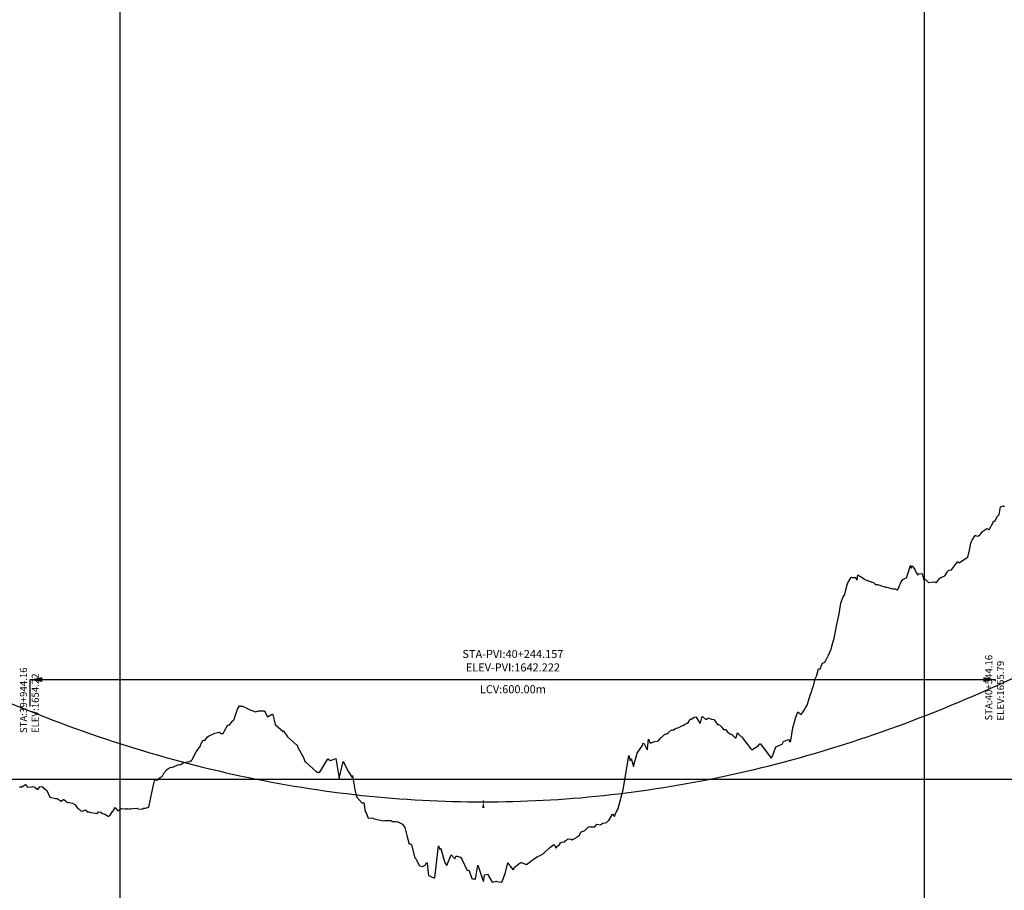
# Model space of a CAD drawing. Units: metres. Extents: x 304694 to 501401, y 8661201 to 8715360.
# Drawn here: x 421825 to 422437, y 8672874 to 8673416 of the extents above; entities that cross this region are included whole.
import ezdxf

# ---------------------------------------------------------------- set-up
doc = ezdxf.new("R2010")
doc.units = ezdxf.units.M
doc.header["$LTSCALE"] = 15
for name, color, linetype in [('05_PERF', 7, 'Continuous'), ('05_PERF_TXT', 7, 'Continuous'), ('05_VIEW', 7, 'Continuous')]:
    doc.layers.add(name, color=color, linetype=linetype)
doc.styles.add('DATOS-02', font='romand.shx')

# ---------------------------------------------------------------- blocks, each defined once
blk = doc.blocks.new('CV_BAJO')
at = {"color": 0}
blk.add_solid([(0, 0), (-1, 1.7), (1, 1.7)], dxfattribs=at)
blk = doc.blocks.new('FLECHA-D')
at = {"color": 0}
blk.add_solid([(-10, -2), (0, 0), (-10, 2)], dxfattribs=at)

msp = doc.modelspace()

# ---------------------------------------------------------------- linework, layer by layer
at = {"layer": '05_PERF', "color": 170, "linetype": 'Continuous', "lineweight": -3, "ltscale": 2}
for p, q in [((422431.88, 8673001.35), (423687.43, 8673569.1)), ((421550.09, 8673098.41), (421831.88, 8672985.7)), ((422417.81, 8672995.13), (422422.5, 8672997.17)), ((422422.5, 8672997.17), (422427.19, 8672999.25)), ((422427.19, 8672999.25), (422431.88, 8673001.35)), ((422403.75, 8672989.2), (422408.44, 8672991.14)), ((422408.44, 8672991.14), (422413.13, 8672993.12)), ((422413.13, 8672993.12), (422417.81, 8672995.13)), ((421831.88, 8672985.7), (421836.56, 8672983.84)), ((421836.56, 8672983.84), (421841.25, 8672982.01)), ((422385, 8672981.72), (422389.69, 8672983.54)), ((422389.69, 8672983.54), (422394.38, 8672985.39)), ((422394.38, 8672985.39), (422399.06, 8672987.28)), ((422399.06, 8672987.28), (422403.75, 8672989.2)), ((421841.25, 8672982.01), (421845.94, 8672980.21)), ((421845.94, 8672980.21), (421850.63, 8672978.44)), ((421850.63, 8672978.44), (421855.31, 8672976.71)), ((422370.94, 8672976.43), (422375.63, 8672978.16)), ((422375.63, 8672978.16), (422380.31, 8672979.92)), ((422380.31, 8672979.92), (422385, 8672981.72)), ((421855.31, 8672976.71), (421860, 8672975.01)), ((421860, 8672975.01), (421864.69, 8672973.33)), ((421864.69, 8672973.33), (421869.38, 8672971.69)), ((421869.38, 8672971.69), (421874.06, 8672970.08)), ((422352.19, 8672969.83), (422356.88, 8672971.43)), ((422356.88, 8672971.43), (422361.56, 8672973.07)), ((422361.56, 8672973.07), (422366.25, 8672974.73)), ((422366.25, 8672974.73), (422370.94, 8672976.43)), ((421874.06, 8672970.08), (421878.75, 8672968.51)), ((421878.75, 8672968.51), (421883.44, 8672966.96)), ((421883.44, 8672966.96), (421888.13, 8672965.44)), ((421888.13, 8672965.44), (421892.81, 8672963.96)), ((422333.44, 8672963.72), (422338.13, 8672965.2)), ((422338.13, 8672965.2), (422342.81, 8672966.71)), ((422342.81, 8672966.71), (422347.5, 8672968.25)), ((422347.5, 8672968.25), (422352.19, 8672969.83)), ((421892.81, 8672963.96), (421897.5, 8672962.5)), ((421897.5, 8672962.5), (421902.19, 8672961.08)), ((421902.19, 8672961.08), (421906.88, 8672959.69)), ((421906.88, 8672959.69), (421911.56, 8672958.33)), ((422314.69, 8672958.11), (422319.38, 8672959.47)), ((422319.38, 8672959.47), (422324.06, 8672960.85)), ((422324.06, 8672960.85), (422328.75, 8672962.27)), ((422328.75, 8672962.27), (422333.44, 8672963.72)), ((421911.56, 8672958.33), (421916.25, 8672957)), ((421916.25, 8672957), (421920.94, 8672955.7)), ((421920.94, 8672955.7), (421925.63, 8672954.44)), ((421925.63, 8672954.44), (421930.31, 8672953.2)), ((421930.31, 8672953.2), (421935, 8672952)), ((422291.25, 8672951.81), (422295.94, 8672953)), ((422295.94, 8672953), (422300.63, 8672954.24)), ((422300.63, 8672954.24), (422305.31, 8672955.5)), ((422305.31, 8672955.5), (422310, 8672956.79)), ((422310, 8672956.79), (422314.69, 8672958.11)), ((421935, 8672952), (421939.69, 8672950.82)), ((421939.69, 8672950.82), (421944.38, 8672949.68)), ((421944.38, 8672949.68), (421949.06, 8672948.57)), ((421949.06, 8672948.57), (421953.75, 8672947.49)), ((421953.75, 8672947.49), (421958.44, 8672946.45)), ((421958.44, 8672946.45), (421963.13, 8672945.43)), ((422267.81, 8672946.28), (422272.5, 8672947.32)), ((422272.5, 8672947.32), (422277.19, 8672948.4)), ((422277.19, 8672948.4), (422281.88, 8672949.5)), ((422281.88, 8672949.5), (422286.56, 8672950.64)), ((422286.56, 8672950.64), (422291.25, 8672951.81)), ((421963.13, 8672945.43), (421967.81, 8672944.44)), ((421967.81, 8672944.44), (421972.5, 8672943.49)), ((421972.5, 8672943.49), (421977.19, 8672942.57)), ((421977.19, 8672942.57), (421981.88, 8672941.67)), ((421981.88, 8672941.67), (421986.56, 8672940.81)), ((421986.56, 8672940.81), (421991.25, 8672939.98)), ((422235, 8672939.85), (422239.69, 8672940.68)), ((422239.69, 8672940.68), (422244.38, 8672941.53)), ((422244.38, 8672941.53), (422249.06, 8672942.42)), ((422249.06, 8672942.42), (422253.75, 8672943.34)), ((422253.75, 8672943.34), (422258.44, 8672944.29)), ((422258.44, 8672944.29), (422263.13, 8672945.27)), ((422263.13, 8672945.27), (422267.81, 8672946.28)), ((421991.25, 8672939.98), (421995.94, 8672939.18)), ((421995.94, 8672939.18), (422000.63, 8672938.42)), ((422000.63, 8672938.42), (422005.31, 8672937.68)), ((422005.31, 8672937.68), (422010, 8672936.98)), ((422010, 8672936.98), (422014.69, 8672936.3)), ((422014.69, 8672936.3), (422019.38, 8672935.66)), ((422019.38, 8672935.66), (422024.06, 8672935.05)), ((422024.06, 8672935.05), (422028.75, 8672934.47)), ((422028.75, 8672934.47), (422033.44, 8672933.92)), ((422192.81, 8672933.84), (422197.5, 8672934.38)), ((422197.5, 8672934.38), (422202.19, 8672934.95)), ((422202.19, 8672934.95), (422206.88, 8672935.56)), ((422206.88, 8672935.56), (422211.56, 8672936.2)), ((422211.56, 8672936.2), (422216.25, 8672936.87)), ((422216.25, 8672936.87), (422220.94, 8672937.57)), ((422220.94, 8672937.57), (422225.63, 8672938.3)), ((422225.63, 8672938.3), (422230.31, 8672939.06)), ((422230.31, 8672939.06), (422235, 8672939.85)), ((422033.44, 8672933.92), (422038.13, 8672933.4)), ((422038.13, 8672933.4), (422042.81, 8672932.92)), ((422042.81, 8672932.92), (422047.5, 8672932.46)), ((422047.5, 8672932.46), (422052.19, 8672932.04)), ((422052.19, 8672932.04), (422056.88, 8672931.65)), ((422056.88, 8672931.65), (422061.56, 8672931.29)), ((422061.56, 8672931.29), (422066.25, 8672930.96)), ((422066.25, 8672930.96), (422070.94, 8672930.66)), ((422070.94, 8672930.66), (422075.63, 8672930.39)), ((422075.63, 8672930.39), (422080.31, 8672930.15)), ((422080.31, 8672930.15), (422085, 8672929.95)), ((422085, 8672929.95), (422089.69, 8672929.77)), ((422089.69, 8672929.77), (422094.38, 8672929.63)), ((422094.38, 8672929.63), (422099.06, 8672929.52)), ((422099.06, 8672929.52), (422103.75, 8672929.44)), ((422103.75, 8672929.44), (422108.44, 8672929.39)), ((422108.44, 8672929.39), (422113.13, 8672929.37)), ((422113.13, 8672929.37), (422117.81, 8672929.38)), ((422117.81, 8672929.38), (422122.5, 8672929.43)), ((422122.5, 8672929.43), (422127.19, 8672929.5)), ((422127.19, 8672929.5), (422131.88, 8672929.61)), ((422131.88, 8672929.61), (422136.56, 8672929.75)), ((422136.56, 8672929.75), (422141.25, 8672929.92)), ((422141.25, 8672929.92), (422145.94, 8672930.12)), ((422145.94, 8672930.12), (422150.63, 8672930.35)), ((422150.63, 8672930.35), (422155.31, 8672930.61)), ((422155.31, 8672930.61), (422160, 8672930.9)), ((422160, 8672930.9), (422164.69, 8672931.23)), ((422164.69, 8672931.23), (422169.38, 8672931.59)), ((422169.38, 8672931.59), (422174.06, 8672931.97)), ((422174.06, 8672931.97), (422178.75, 8672932.39)), ((422178.75, 8672932.39), (422183.44, 8672932.84)), ((422183.44, 8672932.84), (422188.13, 8672933.32)), ((422188.13, 8672933.32), (422192.81, 8672933.84))]:
    msp.add_line(p, q, dxfattribs=at)
at = {"layer": '05_PERF', "color": 16, "linetype": 'Continuous', "lineweight": -3, "ltscale": 2}
for p, q in [((422434.1, 8673107.76), (422435.04, 8673112.77)), ((422435.04, 8673112.77), (422436.8, 8673113.4)), ((422436.8, 8673113.4), (422437.43, 8673112.97)), ((422431.46, 8673103.89), (422433.13, 8673106.89)), ((422433.13, 8673106.89), (422433.81, 8673107.49)), ((422433.81, 8673107.49), (422434.1, 8673107.76)), ((422428.4, 8673099.27), (422430.22, 8673102.51)), ((422430.22, 8673102.51), (422430.68, 8673103.76)), ((422430.68, 8673103.76), (422431.46, 8673103.89)), ((422417.37, 8673092.1), (422419.26, 8673094.86)), ((422419.26, 8673094.86), (422419.46, 8673094.85)), ((422419.46, 8673094.85), (422420.51, 8673094.6)), ((422420.51, 8673094.6), (422421.25, 8673094.77)), ((422421.25, 8673094.77), (422422.05, 8673095.37)), ((422422.05, 8673095.37), (422422.8, 8673095.92)), ((422422.8, 8673095.92), (422423.68, 8673097.17)), ((422423.68, 8673097.17), (422423.92, 8673097.45)), ((422423.92, 8673097.45), (422424.51, 8673098.07)), ((422424.51, 8673098.07), (422426.52, 8673099.37)), ((422426.52, 8673099.37), (422427.8, 8673098.56)), ((422427.8, 8673098.56), (422427.92, 8673098.46)), ((422427.92, 8673098.46), (422428.18, 8673098.79)), ((422428.18, 8673098.79), (422428.4, 8673099.27)), ((422415.66, 8673085.81), (422416.54, 8673090.13)), ((422416.54, 8673090.13), (422416.94, 8673091.1)), ((422416.94, 8673091.1), (422417.37, 8673092.1)), ((422412.52, 8673080.2), (422414.6, 8673081.45)), ((422414.6, 8673081.45), (422415.66, 8673085.81)), ((422377.3, 8673071.18), (422378.98, 8673076.25)), ((422378.98, 8673076.25), (422379.41, 8673074.65)), ((422379.41, 8673074.65), (422380.07, 8673076.16)), ((422380.07, 8673076.16), (422381.81, 8673073.82)), ((422404.6, 8673073.65), (422407.58, 8673077.73)), ((422407.58, 8673077.73), (422408.28, 8673078.53)), ((422408.28, 8673078.53), (422408.45, 8673078.47)), ((422408.45, 8673078.47), (422408.48, 8673078.45)), ((422408.48, 8673078.45), (422409.2, 8673077.91)), ((422409.2, 8673077.91), (422412.52, 8673080.2)), ((422341.94, 8673068.56), (422342.42, 8673069.06)), ((422342.42, 8673069.06), (422343.01, 8673068.84)), ((422343.01, 8673068.84), (422344, 8673068.8)), ((422345.82, 8673067.24), (422346.36, 8673070.41)), ((422346.36, 8673070.41), (422346.86, 8673070.09)), ((422346.86, 8673070.09), (422347.49, 8673069.69)), ((422347.49, 8673069.69), (422348.33, 8673069.16)), ((422348.33, 8673069.16), (422349.49, 8673068.43)), ((422376.61, 8673068.66), (422377.3, 8673071.18)), ((422381.81, 8673073.82), (422382.6, 8673071.92)), ((422382.6, 8673071.92), (422383.56, 8673070.33)), ((422383.56, 8673070.33), (422383.7, 8673070.6)), ((422383.7, 8673070.6), (422383.86, 8673071.14)), ((422383.86, 8673071.14), (422386.03, 8673071.28)), ((422386.03, 8673071.28), (422386.33, 8673071)), ((422386.33, 8673071), (422387.33, 8673067.03)), ((422397.32, 8673068.43), (422398.22, 8673068.92)), ((422398.22, 8673068.92), (422399.57, 8673069.43)), ((422399.57, 8673069.43), (422400.35, 8673069.75)), ((422400.35, 8673069.75), (422401.8, 8673072.23)), ((422401.8, 8673072.23), (422402.24, 8673072.87)), ((422402.24, 8673072.87), (422402.93, 8673073.44)), ((422402.93, 8673073.44), (422404.6, 8673073.65)), ((422338.48, 8673059.43), (422339.92, 8673064.99)), ((422339.92, 8673064.99), (422341.94, 8673068.56)), ((422344, 8673068.8), (422344.6, 8673068.82)), ((422344.6, 8673068.82), (422345.82, 8673067.24)), ((422349.49, 8673068.43), (422349.55, 8673068.29)), ((422349.55, 8673068.29), (422349.67, 8673068.31)), ((422349.67, 8673068.31), (422350.48, 8673067.73)), ((422350.48, 8673067.73), (422351.09, 8673067.29)), ((422351.09, 8673067.29), (422352.13, 8673067.13)), ((422352.13, 8673067.13), (422352.79, 8673066.82)), ((422352.79, 8673066.82), (422353.26, 8673066.59)), ((422353.26, 8673066.59), (422354.05, 8673066.33)), ((422354.05, 8673066.33), (422354.44, 8673066.15)), ((422354.44, 8673066.15), (422354.74, 8673066.02)), ((422354.74, 8673066.02), (422356.63, 8673065.25)), ((422356.63, 8673065.25), (422357.08, 8673064.45)), ((422357.08, 8673064.45), (422357.86, 8673064.5)), ((422357.86, 8673064.5), (422358.18, 8673064.54)), ((422358.18, 8673064.54), (422358.45, 8673064.46)), ((422358.45, 8673064.46), (422360.49, 8673063.74)), ((422360.49, 8673063.74), (422360.76, 8673063.67)), ((422360.76, 8673063.67), (422361.68, 8673063.42)), ((422361.68, 8673063.42), (422362.35, 8673063.21)), ((422362.35, 8673063.21), (422363.16, 8673063)), ((422363.16, 8673063), (422363.46, 8673062.9)), ((422363.46, 8673062.9), (422364.12, 8673062.75)), ((422364.12, 8673062.75), (422364.22, 8673062.73)), ((422364.22, 8673062.73), (422365.12, 8673062.55)), ((422371.21, 8673061.26), (422372.05, 8673063.22)), ((422372.05, 8673063.22), (422373, 8673065.68)), ((422373, 8673065.68), (422374.31, 8673067.56)), ((422374.31, 8673067.56), (422376.43, 8673068.53)), ((422376.43, 8673068.53), (422376.61, 8673068.66)), ((422387.33, 8673067.03), (422388.08, 8673067.81)), ((422388.08, 8673067.81), (422390.16, 8673065.75)), ((422390.16, 8673065.75), (422393.8, 8673066.13)), ((422393.8, 8673066.13), (422394, 8673066.07)), ((422394, 8673066.07), (422394.31, 8673065.97)), ((422394.31, 8673065.97), (422394.87, 8673065.79)), ((422394.87, 8673065.79), (422395.09, 8673065.67)), ((422395.09, 8673065.67), (422396.01, 8673066.81)), ((422396.01, 8673066.81), (422397.32, 8673068.43)), ((422337.06, 8673056.39), (422338.21, 8673058.23)), ((422338.21, 8673058.23), (422338.48, 8673059.43)), ((422365.12, 8673062.55), (422365.82, 8673062.4)), ((422365.82, 8673062.4), (422367.86, 8673061.75)), ((422367.86, 8673061.75), (422367.99, 8673061.71)), ((422367.99, 8673061.71), (422368.11, 8673061.68)), ((422368.11, 8673061.68), (422369.14, 8673061.77)), ((422369.14, 8673061.77), (422369.4, 8673061.72)), ((422369.4, 8673061.72), (422369.6, 8673061.68)), ((422369.6, 8673061.68), (422370.88, 8673061.03)), ((422370.88, 8673061.03), (422371.21, 8673061.26)), ((422334.49, 8673045.09), (422335.72, 8673052.78)), ((422335.72, 8673052.78), (422337.06, 8673056.39)), ((422332.66, 8673036.46), (422334.35, 8673044.54)), ((422334.35, 8673044.54), (422334.43, 8673045)), ((422334.43, 8673045), (422334.49, 8673045.09)), ((422331.53, 8673031.1), (422331.99, 8673033.25)), ((422331.99, 8673033.25), (422332.16, 8673034.18)), ((422332.16, 8673034.18), (422332.66, 8673036.46)), ((422329.98, 8673025.37), (422330.64, 8673027.63)), ((422330.64, 8673027.63), (422331.53, 8673031.1)), ((422327.48, 8673019.38), (422328.1, 8673020.45)), ((422328.1, 8673020.45), (422329.62, 8673024.36)), ((422329.62, 8673024.36), (422329.98, 8673025.37)), ((422323.56, 8673013.73), (422324.33, 8673015.59)), ((422324.33, 8673015.59), (422325.7, 8673016.21)), ((422325.7, 8673016.21), (422326.84, 8673018.14)), ((422326.84, 8673018.14), (422327.48, 8673019.38)), ((422320.51, 8673007.47), (422320.74, 8673008.09)), ((422320.74, 8673008.09), (422321.86, 8673011.97)), ((422321.86, 8673011.97), (422323, 8673012.08)), ((422323, 8673012.08), (422323.56, 8673013.73)), ((422318.71, 8673001.48), (422319.87, 8673005.77)), ((422319.87, 8673005.77), (422320.23, 8673006.72)), ((422320.23, 8673006.72), (422320.51, 8673007.47)), ((422314.97, 8672990), (422316.57, 8672995.62)), ((422316.57, 8672995.62), (422317.5, 8672997.72)), ((422317.5, 8672997.72), (422318.18, 8672999.86)), ((422318.18, 8672999.86), (422318.71, 8673001.48)), ((422314.69, 8672989), (422314.97, 8672990)), ((421958.36, 8672980.15), (421960.66, 8672987.08)), ((421960.66, 8672987.08), (421961.87, 8672989.13)), ((421961.87, 8672989.13), (421962.28, 8672989.02)), ((421962.28, 8672989.02), (421962.73, 8672988.9)), ((421962.73, 8672988.9), (421963.24, 8672988.76)), ((421963.24, 8672988.76), (421963.8, 8672988.75)), ((421963.8, 8672988.75), (421966.98, 8672987.32)), ((421966.98, 8672987.32), (421967.07, 8672987.11)), ((421967.07, 8672987.11), (421967.14, 8672987)), ((421967.14, 8672987), (421967.29, 8672987.05)), ((421967.29, 8672987.05), (421971.9, 8672985.41)), ((421971.9, 8672985.41), (421973.2, 8672985.78)), ((421973.2, 8672985.78), (421973.8, 8672985.85)), ((421973.8, 8672985.85), (421974.39, 8672985.92)), ((421974.39, 8672985.92), (421974.97, 8672985.99)), ((421974.97, 8672985.99), (421977.33, 8672985.93)), ((421977.33, 8672985.93), (421977.42, 8672985.96)), ((421977.42, 8672985.96), (421977.58, 8672985.65)), ((421977.58, 8672985.65), (421977.84, 8672985.03)), ((421977.84, 8672985.03), (421978.9, 8672982.88)), ((421979.35, 8672982.2), (421981.74, 8672983.7)), ((421981.74, 8672983.7), (421982.5, 8672983.88)), ((421982.5, 8672983.88), (421982.54, 8672983.83)), ((421982.54, 8672983.83), (421982.58, 8672983.66)), ((421982.58, 8672983.66), (421984.14, 8672977.35)), ((422307.79, 8672982), (422308.93, 8672985.31)), ((422308.93, 8672985.31), (422311.1, 8672983.63)), ((422311.1, 8672983.63), (422311.62, 8672984.41)), ((422311.62, 8672984.41), (422312.94, 8672986.35)), ((422312.94, 8672986.35), (422313.86, 8672987.75)), ((422313.86, 8672987.75), (422314.69, 8672989)), ((421952.41, 8672973.16), (421954.59, 8672977.27)), ((421954.59, 8672977.27), (421955.46, 8672976.99)), ((421955.46, 8672976.99), (421955.68, 8672977.11)), ((421955.68, 8672977.11), (421955.98, 8672977.37)), ((421955.98, 8672977.37), (421957.57, 8672979.62)), ((421957.57, 8672979.62), (421957.93, 8672979.91)), ((421957.93, 8672979.91), (421958.36, 8672980.15)), ((421978.9, 8672982.88), (421979.02, 8672982.81)), ((421979.02, 8672982.81), (421979.35, 8672982.2)), ((421984.14, 8672977.35), (421989.17, 8672973.16)), ((422237.71, 8672976.78), (422238.63, 8672977.5)), ((422238.63, 8672977.5), (422240.11, 8672978.31)), ((422240.11, 8672978.31), (422240.97, 8672978.8)), ((422240.97, 8672978.8), (422241.35, 8672979.54)), ((422241.35, 8672979.54), (422242.13, 8672980.88)), ((422242.13, 8672980.88), (422242.95, 8672980.69)), ((422242.95, 8672980.69), (422244.51, 8672981.94)), ((422244.51, 8672981.94), (422245.71, 8672982.18)), ((422245.71, 8672982.18), (422245.89, 8672982.01)), ((422245.89, 8672982.01), (422248.11, 8672978.32)), ((422248.11, 8672978.32), (422248.26, 8672978.35)), ((422248.26, 8672978.35), (422248.87, 8672980.18)), ((422248.87, 8672980.18), (422249.41, 8672981.79)), ((422249.41, 8672981.79), (422249.63, 8672982.32)), ((422249.63, 8672982.32), (422249.71, 8672982.37)), ((422249.71, 8672982.37), (422251.9, 8672980.62)), ((422251.9, 8672980.62), (422252.13, 8672980.68)), ((422252.13, 8672980.68), (422252.76, 8672981.26)), ((422252.76, 8672981.26), (422253.08, 8672981.51)), ((422253.08, 8672981.51), (422253.11, 8672981.54)), ((422253.11, 8672981.54), (422255.24, 8672980.74)), ((422255.24, 8672980.74), (422255.5, 8672980.74)), ((422255.5, 8672980.74), (422255.68, 8672980.8)), ((422255.68, 8672980.8), (422256.88, 8672980.46)), ((422256.88, 8672980.46), (422257.52, 8672979.51)), ((422257.52, 8672979.51), (422257.62, 8672979.42)), ((422257.62, 8672979.42), (422259.09, 8672977.51)), ((422259.09, 8672977.51), (422259.59, 8672977.41)), ((422259.59, 8672977.41), (422260.38, 8672977.21)), ((422260.38, 8672977.21), (422261.8, 8672975.78)), ((422305.92, 8672975.47), (422307.79, 8672982)), ((421942.64, 8672970.25), (421946.66, 8672972.13)), ((421946.66, 8672972.13), (421948.19, 8672972.44)), ((421948.19, 8672972.44), (421948.24, 8672972.58)), ((421948.24, 8672972.58), (421948.62, 8672972.54)), ((421948.62, 8672972.54), (421949.46, 8672972.66)), ((421949.46, 8672972.66), (421950.31, 8672971.85)), ((421950.31, 8672971.85), (421951.76, 8672971.78)), ((421951.76, 8672971.78), (421952.41, 8672973.16)), ((421989.17, 8672973.16), (421989.45, 8672973.53)), ((421989.45, 8672973.53), (421989.68, 8672972.76)), ((421989.68, 8672972.76), (421990.07, 8672972)), ((421990.07, 8672972), (421990.67, 8672971.53)), ((421990.67, 8672971.53), (421991.88, 8672969.79)), ((422224.44, 8672969.63), (422226.41, 8672971.48)), ((422226.41, 8672971.48), (422226.53, 8672971.5)), ((422226.53, 8672971.5), (422227.59, 8672971.67)), ((422227.59, 8672971.67), (422228.3, 8672972.29)), ((422228.3, 8672972.29), (422230.47, 8672974.11)), ((422230.47, 8672974.11), (422231.38, 8672974.02)), ((422231.38, 8672974.02), (422233.31, 8672975.09)), ((422233.31, 8672975.09), (422235.02, 8672975.63)), ((422235.02, 8672975.63), (422236.88, 8672976.66)), ((422236.88, 8672976.66), (422237.53, 8672976.91)), ((422237.53, 8672976.91), (422237.71, 8672976.78)), ((422261.8, 8672975.78), (422262.78, 8672974.36)), ((422262.78, 8672974.36), (422263.49, 8672974.41)), ((422263.49, 8672974.41), (422264.09, 8672974.24)), ((422264.09, 8672974.24), (422265.38, 8672972.87)), ((422265.38, 8672972.87), (422266.55, 8672971.79)), ((422266.55, 8672971.79), (422266.93, 8672971.49)), ((422266.93, 8672971.49), (422267.7, 8672971.41)), ((422267.7, 8672971.41), (422267.79, 8672971.39)), ((422267.79, 8672971.39), (422267.9, 8672971.27)), ((422267.9, 8672971.27), (422270.18, 8672969.04)), ((422270.61, 8672969.42), (422271.41, 8672972.37)), ((422271.41, 8672972.37), (422273.15, 8672970.43)), ((422304.59, 8672967.57), (422305.92, 8672975.47)), ((421937.63, 8672964.21), (421937.95, 8672964.98)), ((421937.95, 8672964.98), (421938.06, 8672965.34)), ((421938.06, 8672965.34), (421939.16, 8672967.74)), ((421939.16, 8672967.74), (421940.29, 8672967.43)), ((421940.29, 8672967.43), (421941.86, 8672969.55)), ((421941.86, 8672969.55), (421942.64, 8672970.25)), ((421991.88, 8672969.79), (421993.66, 8672968.2)), ((421993.66, 8672968.2), (421997.47, 8672964.72)), ((422212.43, 8672964.41), (422212.67, 8672965.74)), ((422212.67, 8672965.74), (422213.3, 8672965.95)), ((422213.3, 8672965.95), (422215.37, 8672961.61)), ((422215.57, 8672962.34), (422216.24, 8672968.35)), ((422216.24, 8672968.35), (422217.24, 8672965.81)), ((422217.24, 8672965.81), (422220.18, 8672966.88)), ((422220.18, 8672966.88), (422222.34, 8672967.29)), ((422222.34, 8672967.29), (422223.25, 8672968.54)), ((422223.25, 8672968.54), (422224.1, 8672969.3)), ((422224.1, 8672969.3), (422224.12, 8672969.32)), ((422224.12, 8672969.32), (422224.44, 8672969.63)), ((422270.18, 8672969.04), (422270.61, 8672969.42)), ((422273.15, 8672970.43), (422273.84, 8672970.24)), ((422273.84, 8672970.24), (422274.07, 8672970.21)), ((422274.07, 8672970.21), (422274.41, 8672969.44)), ((422274.41, 8672969.44), (422279.82, 8672962.29)), ((422284.38, 8672964.26), (422285.36, 8672965.34)), ((422285.36, 8672965.34), (422285.72, 8672965.39)), ((422285.72, 8672965.39), (422292.49, 8672956.59)), ((422295.42, 8672963.6), (422299.18, 8672965.27)), ((422299.18, 8672965.27), (422300.14, 8672966.81)), ((422300.14, 8672966.81), (422303.19, 8672968.16)), ((422303.19, 8672968.16), (422304.17, 8672966.44)), ((422304.17, 8672966.44), (422304.37, 8672966.96)), ((422304.37, 8672966.96), (422304.59, 8672967.57)), ((421932.62, 8672955.64), (421934.96, 8672960.47)), ((421934.96, 8672960.47), (421937.63, 8672964.21)), ((421997.47, 8672964.72), (421997.7, 8672964.52)), ((421997.7, 8672964.52), (421998.23, 8672963.09)), ((421998.23, 8672963.09), (422001.74, 8672956.88)), ((422206.82, 8672951.34), (422209.18, 8672959.7)), ((422209.18, 8672959.7), (422212.43, 8672964.41)), ((422215.37, 8672961.61), (422215.57, 8672962.34)), ((422279.82, 8672962.29), (422280.36, 8672961.66)), ((422280.36, 8672961.66), (422284.38, 8672964.26)), ((422293.16, 8672957.8), (422295.42, 8672963.6)), ((421925.11, 8672952.38), (421927.44, 8672953.82)), ((421927.44, 8672953.82), (421928.08, 8672953.81)), ((421928.08, 8672953.81), (421928.62, 8672954.11)), ((421928.62, 8672954.11), (421930.61, 8672954.41)), ((421930.61, 8672954.41), (421930.97, 8672954.44)), ((421930.97, 8672954.44), (421931.44, 8672954.79)), ((421931.44, 8672954.79), (421932.16, 8672954.94)), ((421932.16, 8672954.94), (421932.62, 8672955.64)), ((422001.74, 8672956.88), (422002.55, 8672954.45)), ((422002.55, 8672954.45), (422003.06, 8672954.33)), ((422003.06, 8672954.33), (422010.1, 8672947.73)), ((422011.88, 8672947.83), (422016.84, 8672956.06)), ((422016.84, 8672956.06), (422018.53, 8672955.03)), ((422018.53, 8672955.03), (422021.92, 8672956.22)), ((422021.92, 8672956.22), (422023.81, 8672943.79)), ((422023.81, 8672943.79), (422026.37, 8672954.39)), ((422026.37, 8672954.39), (422029.68, 8672947.97)), ((422200.33, 8672936.77), (422203.86, 8672958.09)), ((422203.86, 8672958.09), (422204.73, 8672954.98)), ((422204.73, 8672954.98), (422205.46, 8672956.37)), ((422205.46, 8672956.37), (422206.82, 8672951.34)), ((422292.49, 8672956.59), (422293.16, 8672957.8)), ((421913.82, 8672945.1), (421914.9, 8672947.15)), ((421914.9, 8672947.15), (421916.53, 8672949.07)), ((421916.53, 8672949.07), (421916.57, 8672949.23)), ((421916.57, 8672949.23), (421917.79, 8672950.2)), ((421917.79, 8672950.2), (421919.11, 8672950.96)), ((421919.11, 8672950.96), (421920.13, 8672950.72)), ((421920.13, 8672950.72), (421920.94, 8672951.13)), ((421920.94, 8672951.13), (421921.41, 8672951.44)), ((421921.41, 8672951.44), (421921.77, 8672951.57)), ((421921.77, 8672951.57), (421924.19, 8672952.51)), ((421924.19, 8672952.51), (421925.11, 8672952.38)), ((422010.1, 8672947.73), (422011.2, 8672947.81)), ((422011.2, 8672947.81), (422011.88, 8672947.83)), ((422029.68, 8672947.97), (422032.02, 8672944.53)), ((421907.65, 8672936.06), (421908.78, 8672940.79)), ((421908.78, 8672940.79), (421909.32, 8672943.21)), ((421909.32, 8672943.21), (421909.54, 8672943.09)), ((421909.54, 8672943.09), (421909.92, 8672943.09)), ((421909.92, 8672943.09), (421910.55, 8672942.82)), ((421910.55, 8672942.82), (421912.71, 8672944.57)), ((421912.71, 8672944.57), (421912.8, 8672944.64)), ((421912.8, 8672944.64), (421912.92, 8672944.65)), ((421912.92, 8672944.65), (421913.82, 8672945.1)), ((422032.02, 8672944.53), (422032.2, 8672945.65)), ((422032.2, 8672945.65), (422033.73, 8672937.02)), ((421825.26, 8672938.41), (421826.12, 8672938.92)), ((421826.12, 8672938.92), (421826.58, 8672938.58)), ((421826.58, 8672938.58), (421827.36, 8672939.09)), ((421827.36, 8672939.09), (421828.97, 8672940.16)), ((421828.97, 8672940.16), (421830.09, 8672938.53)), ((421830.09, 8672938.53), (421830.12, 8672938.46)), ((421830.12, 8672938.46), (421830.17, 8672938.45)), ((421830.17, 8672938.45), (421832.81, 8672938.8)), ((421832.81, 8672938.8), (421833.27, 8672938.94)), ((421833.27, 8672938.94), (421834.04, 8672938.61)), ((421834.04, 8672938.61), (421834.97, 8672938.26)), ((421834.97, 8672938.26), (421836.49, 8672937.06)), ((421836.49, 8672937.06), (421837.01, 8672937.62)), ((421837.01, 8672937.62), (421838.02, 8672938.98)), ((421838.02, 8672938.98), (421839.55, 8672938.76)), ((421839.55, 8672938.76), (421841.06, 8672937.31)), ((421841.06, 8672937.31), (421842.18, 8672936.53)), ((421842.18, 8672936.53), (421843.97, 8672932.19)), ((421905.58, 8672925.97), (421907.65, 8672936.06)), ((422033.73, 8672937.02), (422034.68, 8672932.4)), ((422197.76, 8672926.97), (422200.33, 8672936.77)), ((421843.97, 8672932.19), (421847.51, 8672931.38)), ((421847.51, 8672931.38), (421848.67, 8672931.41)), ((421848.67, 8672931.41), (421851.04, 8672929.82)), ((421851.04, 8672929.82), (421851.38, 8672929.65)), ((421851.38, 8672929.65), (421851.54, 8672930.16)), ((421851.54, 8672930.16), (421851.99, 8672930.48)), ((421851.99, 8672930.48), (421852.49, 8672930.92)), ((421852.49, 8672930.92), (421852.53, 8672930.94)), ((421852.53, 8672930.94), (421853.91, 8672929.72)), ((421853.91, 8672929.72), (421854.99, 8672928.75)), ((421854.99, 8672928.75), (421855.32, 8672929.12)), ((421855.32, 8672929.12), (421858.05, 8672928.49)), ((421858.05, 8672928.49), (421859.51, 8672927.77)), ((422034.68, 8672932.4), (422038.27, 8672928.54)), ((422038.27, 8672928.54), (422039.19, 8672928.89)), ((422039.19, 8672928.89), (422040.12, 8672923.17)), ((421859.51, 8672927.77), (421861.35, 8672925.23)), ((421861.35, 8672925.23), (421862.28, 8672924.77)), ((421862.28, 8672924.77), (421863.38, 8672923.89)), ((421863.38, 8672923.89), (421863.62, 8672923.54)), ((421863.62, 8672923.54), (421864.83, 8672923.83)), ((421864.83, 8672923.83), (421865.98, 8672924.5)), ((421865.98, 8672924.5), (421866.36, 8672924.12)), ((421866.36, 8672924.12), (421867.16, 8672923.21)), ((421867.16, 8672923.21), (421868.22, 8672923.11)), ((421868.22, 8672923.11), (421869.46, 8672922.74)), ((421869.46, 8672922.74), (421870.03, 8672922.74)), ((421870.03, 8672922.74), (421872.32, 8672922.31)), ((421872.32, 8672922.31), (421873.17, 8672922.07)), ((421873.17, 8672922.07), (421873.41, 8672922.11)), ((421873.41, 8672922.11), (421874.37, 8672923.12)), ((421874.37, 8672923.12), (421875.76, 8672923)), ((421875.76, 8672923), (421876.86, 8672922.21)), ((421876.86, 8672922.21), (421877.57, 8672921.87)), ((421881.56, 8672921), (421883.08, 8672923.33)), ((421883.08, 8672923.33), (421883.29, 8672923.42)), ((421883.29, 8672923.42), (421884.74, 8672925.86)), ((421884.74, 8672925.86), (421885.13, 8672925.19)), ((421885.13, 8672925.19), (421885.18, 8672925.09)), ((421885.18, 8672925.09), (421886.29, 8672923.87)), ((421886.29, 8672923.87), (421887.47, 8672924.66)), ((421887.47, 8672924.66), (421888.76, 8672925.22)), ((421888.76, 8672925.22), (421890.59, 8672924.95)), ((421890.59, 8672924.95), (421891.45, 8672925.03)), ((421891.45, 8672925.03), (421891.79, 8672924.91)), ((421891.79, 8672924.91), (421892.37, 8672925.32)), ((421892.37, 8672925.32), (421893.43, 8672924.97)), ((421893.43, 8672924.97), (421894.67, 8672925.08)), ((421894.67, 8672925.08), (421895.54, 8672925.32)), ((421895.54, 8672925.32), (421898.32, 8672925.49)), ((421898.32, 8672925.49), (421898.73, 8672925.11)), ((421898.73, 8672925.11), (421901.54, 8672924.81)), ((421901.54, 8672924.81), (421902.01, 8672925.33)), ((421902.01, 8672925.33), (421902.37, 8672925.49)), ((421902.37, 8672925.49), (421903.18, 8672925.41)), ((421903.18, 8672925.41), (421903.54, 8672925.51)), ((421903.54, 8672925.51), (421905.58, 8672925.97)), ((422040.12, 8672923.17), (422040.38, 8672923.15)), ((422040.38, 8672923.15), (422041.87, 8672919.15)), ((422195.57, 8672921.9), (422196.41, 8672923.86)), ((422196.41, 8672923.86), (422197.41, 8672925.04)), ((422197.41, 8672925.04), (422197.76, 8672926.97)), ((421877.57, 8672921.87), (421877.97, 8672921.66)), ((421877.97, 8672921.66), (421878.33, 8672921.65)), ((421878.33, 8672921.65), (421880.35, 8672920.54)), ((421880.35, 8672920.54), (421880.54, 8672920.57)), ((421880.54, 8672920.57), (421881.56, 8672921)), ((422041.87, 8672919.15), (422044.35, 8672919.35)), ((422044.35, 8672919.35), (422045.65, 8672918.81)), ((422045.65, 8672918.81), (422051.44, 8672917.53)), ((422051.44, 8672917.53), (422052.27, 8672917.68)), ((422052.27, 8672917.68), (422055.53, 8672917.8)), ((422055.53, 8672917.8), (422055.89, 8672917.64)), ((422055.89, 8672917.64), (422055.98, 8672917.37)), ((422055.98, 8672917.37), (422056.19, 8672917.86)), ((422056.19, 8672917.86), (422056.74, 8672917.12)), ((422056.74, 8672917.12), (422058.71, 8672917.1)), ((422058.71, 8672917.1), (422059.76, 8672917.02)), ((422059.76, 8672917.02), (422059.85, 8672917.08)), ((422059.85, 8672917.08), (422063.36, 8672915.59)), ((422186.5, 8672915.21), (422187.73, 8672916.12)), ((422187.73, 8672916.12), (422189.19, 8672916.33)), ((422189.19, 8672916.33), (422190.06, 8672916.45)), ((422190.06, 8672916.45), (422191.19, 8672917.53)), ((422191.19, 8672917.53), (422191.41, 8672917.74)), ((422191.41, 8672917.74), (422191.42, 8672917.74)), ((422191.42, 8672917.74), (422193.76, 8672921.8)), ((422193.76, 8672921.8), (422193.76, 8672921.8)), ((422193.76, 8672921.8), (422193.76, 8672921.8)), ((422193.76, 8672921.8), (422193.77, 8672921.8)), ((422193.77, 8672921.8), (422194.95, 8672920.24)), ((422194.95, 8672920.24), (422195.57, 8672921.9)), ((422063.36, 8672915.59), (422064.77, 8672913.49)), ((422064.77, 8672913.49), (422064.8, 8672913.46)), ((422064.8, 8672913.46), (422066.03, 8672908.41)), ((422173.01, 8672908.48), (422174.26, 8672910.74)), ((422174.26, 8672910.74), (422176.1, 8672911.39)), ((422176.1, 8672911.39), (422176.53, 8672911.51)), ((422176.53, 8672911.51), (422178.25, 8672913.16)), ((422178.25, 8672913.16), (422178.85, 8672913.83)), ((422178.85, 8672913.83), (422179.06, 8672913.73)), ((422179.06, 8672913.73), (422179.27, 8672913.96)), ((422179.27, 8672913.96), (422180.07, 8672913.81)), ((422180.07, 8672913.81), (422180.76, 8672913.93)), ((422180.76, 8672913.93), (422182.69, 8672913.88)), ((422182.69, 8672913.88), (422182.77, 8672913.92)), ((422182.77, 8672913.92), (422184.06, 8672915.42)), ((422184.06, 8672915.42), (422186.39, 8672915.18)), ((422186.39, 8672915.18), (422186.43, 8672915.16)), ((422186.43, 8672915.16), (422186.5, 8672915.21)), ((422066.03, 8672908.41), (422067.38, 8672903.04)), ((422160.83, 8672902.91), (422161.42, 8672903.92)), ((422161.42, 8672903.92), (422162.03, 8672904.4)), ((422162.03, 8672904.4), (422162.1, 8672904.39)), ((422162.1, 8672904.39), (422162.18, 8672904.28)), ((422162.18, 8672904.28), (422164.02, 8672904.61)), ((422164.02, 8672904.61), (422164.46, 8672905.07)), ((422164.46, 8672905.07), (422165.06, 8672905.32)), ((422165.06, 8672905.32), (422165.82, 8672906.19)), ((422165.82, 8672906.19), (422166.31, 8672906.42)), ((422166.31, 8672906.42), (422168.11, 8672906.14)), ((422168.11, 8672906.14), (422168.78, 8672905.83)), ((422168.78, 8672905.83), (422169.47, 8672906.21)), ((422169.47, 8672906.21), (422171.5, 8672907.22)), ((422171.5, 8672907.22), (422171.79, 8672907.59)), ((422171.79, 8672907.59), (422171.93, 8672907.69)), ((422171.93, 8672907.69), (422173.01, 8672908.48)), ((422067.38, 8672903.04), (422067.8, 8672903.54)), ((422067.8, 8672903.54), (422068.54, 8672903)), ((422068.54, 8672903), (422068.56, 8672903.06)), ((422068.56, 8672903.06), (422068.86, 8672902.61)), ((422068.86, 8672902.61), (422071.01, 8672894.61)), ((422083.33, 8672882.17), (422085.6, 8672902.04)), ((422085.6, 8672902.04), (422086.54, 8672899.69)), ((422086.54, 8672899.69), (422087.05, 8672900.28)), ((422087.05, 8672900.28), (422087.39, 8672899.46)), ((422087.39, 8672899.46), (422089.65, 8672891.53)), ((422148.4, 8672895.86), (422151.33, 8672897.58)), ((422151.33, 8672897.58), (422151.39, 8672897.59)), ((422151.39, 8672897.59), (422154.73, 8672900.8)), ((422154.73, 8672900.8), (422155.58, 8672901.64)), ((422155.58, 8672901.64), (422157.24, 8672902.83)), ((422157.24, 8672902.83), (422157.91, 8672902.22)), ((422157.91, 8672902.22), (422158.51, 8672900.54)), ((422158.51, 8672900.54), (422159.43, 8672901.59)), ((422159.43, 8672901.59), (422160.83, 8672902.91)), ((422071.01, 8672894.61), (422071.76, 8672893.71)), ((422071.76, 8672893.71), (422073.4, 8672890.14)), ((422077.41, 8672890.08), (422078.12, 8672891.59)), ((422078.12, 8672891.59), (422078.5, 8672891.06)), ((422089.65, 8672891.53), (422090.89, 8672889.77)), ((422090.89, 8672889.77), (422093.47, 8672896.47)), ((422093.47, 8672896.47), (422095.75, 8672893.94)), ((422095.75, 8672893.94), (422096.4, 8672895.65)), ((422096.4, 8672895.65), (422097.18, 8672895.55)), ((422097.18, 8672895.55), (422099.3, 8672894.99)), ((422099.3, 8672894.99), (422100.12, 8672893.68)), ((422100.12, 8672893.68), (422103.27, 8672887.17)), ((422127.23, 8672885.53), (422128.75, 8672891.42)), ((422128.75, 8672891.42), (422129.11, 8672890.85)), ((422132.64, 8672888.6), (422136.36, 8672891.37)), ((422136.36, 8672891.37), (422136.89, 8672891.78)), ((422136.89, 8672891.78), (422136.92, 8672891.7)), ((422136.92, 8672891.7), (422140.34, 8672890.39)), ((422140.34, 8672890.39), (422142.8, 8672892.36)), ((422142.8, 8672892.36), (422143.15, 8672892.64)), ((422143.15, 8672892.64), (422147.13, 8672895.51)), ((422147.13, 8672895.51), (422147.59, 8672895.54)), ((422147.59, 8672895.54), (422148.4, 8672895.86)), ((422073.4, 8672890.14), (422073.95, 8672889.63)), ((422073.95, 8672889.63), (422075.64, 8672889.13)), ((422075.64, 8672889.13), (422077.41, 8672890.08)), ((422078.5, 8672891.06), (422079.5, 8672883.53)), ((422103.27, 8672887.17), (422103.32, 8672887.1)), ((422103.32, 8672887.1), (422103.34, 8672887.22)), ((422103.34, 8672887.22), (422103.52, 8672886.88)), ((422103.52, 8672886.88), (422104.64, 8672886.69)), ((422104.64, 8672886.69), (422104.75, 8672886.59)), ((422104.75, 8672886.59), (422106.27, 8672881.74)), ((422108.6, 8672881.36), (422110.07, 8672890.12)), ((422110.07, 8672890.12), (422111.39, 8672886.32)), ((422111.39, 8672886.32), (422113.17, 8672880.65)), ((422125.26, 8672879.93), (422127.23, 8672885.53)), ((422129.11, 8672890.85), (422129.28, 8672890.76)), ((422129.28, 8672890.76), (422130.24, 8672889.35)), ((422130.24, 8672889.35), (422131.83, 8672887.4)), ((422131.83, 8672887.4), (422132, 8672887.53)), ((422132, 8672887.53), (422132.24, 8672887.06)), ((422132.24, 8672887.06), (422132.64, 8672888.6)), ((422079.5, 8672883.53), (422082.81, 8672882.14)), ((422082.81, 8672882.14), (422082.87, 8672882.16)), ((422082.87, 8672882.16), (422083.33, 8672882.17)), ((422106.27, 8672881.74), (422107.33, 8672881.37)), ((422107.33, 8672881.37), (422107.98, 8672881.68)), ((422107.98, 8672881.68), (422108.6, 8672881.36)), ((422113.17, 8672880.65), (422113.58, 8672879.88)), ((422113.58, 8672879.88), (422113.74, 8672880.85)), ((422113.74, 8672880.85), (422114.29, 8672883.95)), ((422114.29, 8672883.95), (422116.07, 8672884.38)), ((422116.07, 8672884.38), (422118.94, 8672879.36)), ((422118.94, 8672879.36), (422121.15, 8672879.79)), ((422121.15, 8672879.79), (422121.78, 8672880.04)), ((422121.78, 8672880.04), (422121.88, 8672879.93)), ((422121.88, 8672879.93), (422124.75, 8672879.43)), ((422124.75, 8672879.43), (422124.97, 8672879.48)), ((422124.97, 8672879.48), (422125.26, 8672879.93))]:
    msp.add_line(p, q, dxfattribs=at)
at = {"layer": '05_PERF_TXT', "color": 5, "linetype": 'Continuous', "lineweight": -3}
for p, q in [((421831.88, 8673005.37), (422431.88, 8673005.37)), ((421831.88, 8672988.7), (421831.88, 8673005.37)), ((422431.88, 8673004.35), (422431.88, 8673005.37))]:
    msp.add_line(p, q, dxfattribs=at)
at = {"layer": '05_VIEW', "color": 9, "linetype": 'Continuous', "lineweight": -3}
for p, q in [((421887.72, 8661943.47), (421887.72, 8707585)), ((422387.72, 8661943.47), (422387.72, 8707585)), ((381887.72, 8672943.47), (501376.51, 8672943.47))]:
    msp.add_line(p, q, dxfattribs=at)

# ---------------------------------------------------------------- block references
at = {"layer": '05_PERF', "color": 20, "linetype": 'Continuous', "lineweight": -3, "xscale": 0.5773502691910785, "yscale": 0.5773502691910785, "zscale": 0.5773502691910785}
msp.add_blockref('CV_BAJO', (422113.51, 8672929.37), dxfattribs=at)
at = {"layer": '05_PERF_TXT', "color": 5, "linetype": 'Continuous', "lineweight": -3, "xscale": 0.75, "yscale": 0.75, "zscale": 0.75, "rotation": 180}
msp.add_blockref('FLECHA-D', (421831.88, 8673005.37), dxfattribs=at)
at = {"layer": '05_PERF_TXT', "color": 5, "linetype": 'Continuous', "lineweight": -3, "xscale": 0.75, "yscale": 0.75, "zscale": 0.75}
msp.add_blockref('FLECHA-D', (422431.88, 8673005.37), dxfattribs=at)
at = {"layer": '05_PERF_TXT', "color": 1, "linetype": 'Continuous', "lineweight": -3, "xscale": 0.3750000000000001, "yscale": 0.3750000000000001, "zscale": 0.3750000000000001, "rotation": 90.00000000000001}
msp.add_blockref('FLECHA-D', (422113.51, 8672929.37), dxfattribs=at)

# ---------------------------------------------------------------- texts
at = {"layer": '05_PERF_TXT', "color": 7, "linetype": 'Continuous', "lineweight": -3, "char_height": 5, "style": 'DATOS-02'}
for s, insert, attachment_point in [('STA-PVI:40+244.157\\PELEV-PVI:1642.222', (422131.88, 8673008.87), 8), ('LCV:600.00m', (422131.88, 8673001.87), 2)]:
    msp.add_mtext(s, dxfattribs=dict(at, insert=insert, attachment_point=attachment_point))
at = {"layer": '05_PERF_TXT', "color": 7, "linetype": 'Continuous', "lineweight": -3, "char_height": 4.4, "attachment_point": 4, "rotation": 90, "style": 'DATOS-02'}
for s, insert in [('STA:40+544.16\\PELEV:1655.79', (422431.88, 8672979.93)), ('STA:39+944.16\\PELEV:1654.22', (421831.88, 8672972.1))]:
    msp.add_mtext(s, dxfattribs=dict(at, insert=insert))

doc.saveas('drawing.dxf')
